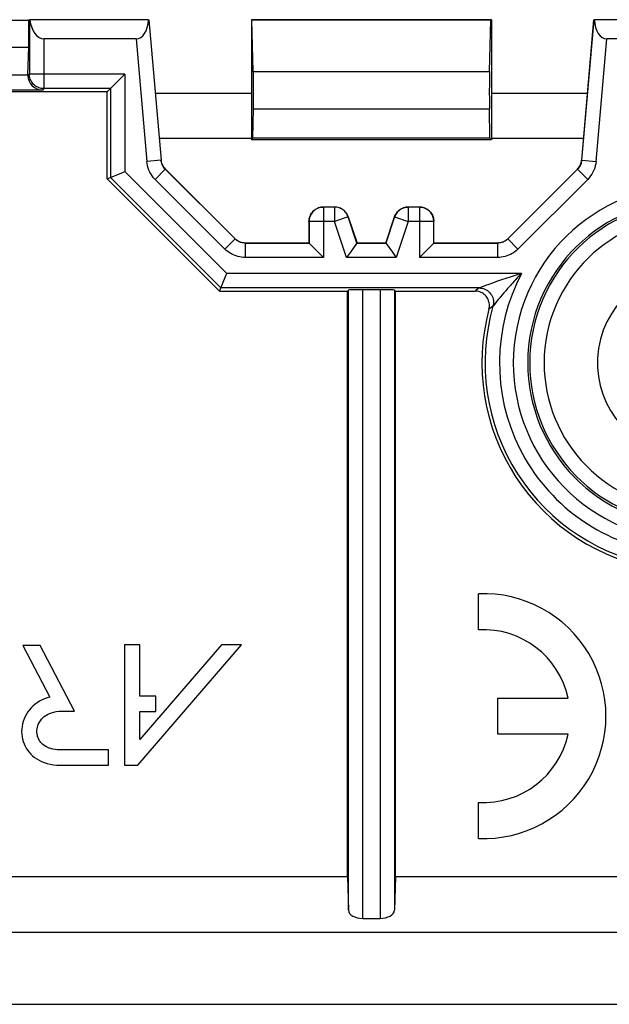
# Model space of a CAD drawing. Units: millimetres. Extents: x -86 to 53, y -43 to 55.
# Drawn here: x -19 to -6, y -43 to -23 of the extents above; entities that cross this region are included whole.
import ezdxf

# ---------------------------------------------------------------- set-up
doc = ezdxf.new("R2010")
doc.units = ezdxf.units.MM
doc.header["$LTSCALE"] = 16.335
doc.layers.get('0').update_dxf_attribs({"linetype": 'CONTINUOUS'})
for name, color, linetype in [('ASSI', 7, 'CONTINUOUS'), ('DRAFT', 7, 'CONTINUOUS'), ('RACCORDO', 7, 'CONTINUOUS')]:
    doc.layers.add(name, color=color, linetype=linetype)

msp = doc.modelspace()

# ---------------------------------------------------------------- linework, layer by layer
at = {"color": 250, "linetype": 'CONTINUOUS'}
for p, q in [((-18.562, -22.531), (-18.562, -23.664)), ((-16.075, -22.531), (-15.819, -25.455)), ((-7.065, -25.455), (-6.809, -22.531)), ((-18.262, -22.929), (-18.262, -23.964)), ((-16.341, -22.929), (-16.118, -25.481)), ((-6.766, -25.481), (-6.543, -22.929)), ((-18.562, -23.664), (-18.592, -23.694)), ((-16.578, -23.664), (-18.562, -23.664)), ((-16.578, -23.664), (-16.578, -25.692)), ((-13.901, -23.61), (-8.983, -23.61)), ((-18.262, -23.964), (-18.292, -23.994)), ((-16.877, -23.964), (-18.262, -23.964)), ((-16.877, -23.964), (-16.877, -25.816)), ((-13.899, -24.382), (-8.985, -24.382)), ((-15.819, -25.455), (-16.118, -25.481)), ((-15.819, -25.455), (-15.817, -25.455)), ((-7.067, -25.455), (-7.065, -25.455)), ((-7.065, -25.455), (-6.766, -25.481)), ((-16.877, -25.816), (-14.58, -28.114)), ((-16.578, -25.692), (-14.455, -27.814)), ((-15.733, -25.641), (-15.945, -25.853)), ((-15.733, -25.641), (-15.731, -25.64)), ((-14.281, -27.093), (-15.733, -25.641)), ((-7.152, -25.641), (-8.604, -27.093)), ((-7.154, -25.64), (-7.152, -25.641)), ((-7.152, -25.641), (-6.94, -25.853)), ((-14.493, -27.305), (-15.945, -25.853)), ((-6.94, -25.853), (-8.391, -27.305)), ((-12.442, -26.429), (-12.44, -26.431)), ((-12.21, -26.431), (-12.44, -26.431)), ((-12.44, -26.431), (-12.44, -27.481)), ((-12.208, -26.429), (-12.21, -26.431)), ((-12.21, -26.431), (-12.21, -26.731)), ((-10.676, -26.429), (-10.675, -26.431)), ((-10.444, -26.431), (-10.675, -26.431)), ((-10.675, -26.431), (-10.675, -26.731)), ((-10.442, -26.429), (-10.444, -26.431)), ((-10.444, -26.431), (-10.444, -27.481)), ((-11.925, -26.636), (-12.21, -26.731)), ((-11.924, -26.634), (-11.925, -26.636)), ((-11.743, -27.181), (-11.925, -26.636)), ((-10.959, -26.636), (-11.141, -27.181)), ((-10.961, -26.634), (-10.959, -26.636)), ((-10.959, -26.636), (-10.675, -26.731)), ((-12.742, -26.729), (-12.74, -26.731)), ((-12.21, -26.731), (-12.74, -26.731)), ((-12.74, -26.731), (-12.74, -27.181)), ((-11.96, -27.481), (-12.21, -26.731)), ((-10.675, -26.731), (-10.925, -27.481)), ((-10.144, -26.731), (-10.675, -26.731)), ((-10.142, -26.729), (-10.144, -26.731)), ((-10.144, -27.181), (-10.144, -26.731)), ((-14.281, -27.093), (-14.493, -27.305)), ((-14.281, -27.093), (-14.28, -27.091)), ((-14.069, -27.181), (-14.068, -27.179)), ((-12.74, -27.181), (-14.069, -27.181)), ((-14.069, -27.181), (-14.069, -27.481)), ((-11.141, -27.181), (-11.743, -27.181)), ((-8.816, -27.181), (-10.144, -27.181)), ((-8.816, -27.181), (-8.816, -27.179)), ((-8.816, -27.181), (-8.816, -27.481)), ((-8.604, -27.093), (-8.604, -27.091)), ((-8.604, -27.093), (-8.391, -27.305)), ((-12.44, -27.481), (-14.069, -27.481)), ((-10.925, -27.481), (-11.96, -27.481)), ((-8.816, -27.481), (-10.444, -27.481)), ((-8.317, -27.814), (-14.455, -27.814)), ((-8.469, -27.861), (-8.556, -27.889)), ((-8.41, -27.843), (-8.469, -27.861)), ((-9.069, -28.065), (-9.153, -28.096)), ((-9.001, -28.041), (-9.069, -28.065)), ((-8.925, -28.014), (-9.001, -28.041)), ((-8.872, -27.995), (-8.925, -28.014)), ((-8.817, -27.976), (-8.872, -27.995)), ((-8.731, -27.947), (-8.817, -27.976)), ((-8.643, -27.917), (-8.731, -27.947)), ((-8.556, -27.889), (-8.643, -27.917)), ((-9.201, -28.114), (-14.58, -28.114)), ((-11.921, -41.07), (-11.921, -28.158)), ((-11.621, -41.24), (-11.621, -28.153)), ((-11.263, -28.153), (-11.263, -41.24)), ((-10.963, -28.158), (-10.963, -41.07)), ((-9.271, -28.168), (-9.286, -28.179)), ((-9.229, -28.136), (-9.271, -28.168)), ((-9.201, -28.114), (-9.229, -28.136)), ((-9.2, -28.114), (-9.201, -28.114)), ((-9.153, -28.096), (-9.2, -28.114)), ((-8.72, -28.259), (-8.754, -28.3)), ((-8.685, -28.217), (-8.72, -28.259)), ((-8.647, -28.173), (-8.685, -28.217)), ((-8.902, -28.484), (-8.912, -28.496)), ((-8.864, -28.436), (-8.902, -28.484)), ((-8.83, -28.392), (-8.864, -28.436)), ((-8.802, -28.358), (-8.83, -28.392)), ((-8.954, -28.526), (-8.996, -28.556)), ((-8.913, -28.497), (-8.954, -28.526)), ((-8.912, -28.496), (-8.913, -28.497))]:
    msp.add_line(p, q, dxfattribs=at)
at = {"color": 7, "linetype": 'CONTINUOUS'}
for p, q in [((-16.083, -22.532), (-18.554, -22.532)), ((-16.075, -22.531), (-16.073, -22.529)), ((-16.073, -22.529), (-15.817, -25.455)), ((-13.901, -23.61), (-13.93, -22.542)), ((-8.983, -23.61), (-8.955, -22.542)), ((-6.811, -22.529), (-7.067, -25.455)), ((-6.809, -22.531), (-6.811, -22.529)), ((-4.33, -22.532), (-6.801, -22.532)), ((-16.341, -22.929), (-18.262, -22.929)), ((-4.622, -22.929), (-6.543, -22.929)), ((-18.592, -23.694), (-18.592, -23.679)), ((-16.877, -23.964), (-16.942, -24.029)), ((-16.877, -23.964), (-16.876, -23.963)), ((-16.942, -24.029), (-23.485, -24.029)), ((-18.292, -23.994), (-21.992, -23.994)), ((-16.942, -25.843), (-16.942, -24.029)), ((-13.91, -24.997), (-13.899, -24.382)), ((-8.974, -24.997), (-8.985, -24.382)), ((-16.942, -25.843), (-16.605, -25.704)), ((-16.605, -25.704), (-16.578, -25.692)), ((-15.731, -25.64), (-14.28, -27.091)), ((-8.604, -27.091), (-7.154, -25.64)), ((-16.942, -25.843), (-14.606, -28.179)), ((-12.208, -26.429), (-12.442, -26.429)), ((-10.442, -26.429), (-10.676, -26.429)), ((-11.924, -26.634), (-11.742, -27.179)), ((-11.142, -27.179), (-10.961, -26.634)), ((-12.742, -26.729), (-12.742, -27.179)), ((-10.142, -27.179), (-10.142, -26.729)), ((-14.068, -27.179), (-12.742, -27.179)), ((-12.742, -27.179), (-12.74, -27.181)), ((-12.74, -27.181), (-12.739, -27.182)), ((-11.75, -27.19), (-11.879, -27.368)), ((-11.743, -27.181), (-11.744, -27.182)), ((-11.141, -27.181), (-11.14, -27.182)), ((-11.134, -27.19), (-11.006, -27.368)), ((-10.144, -27.181), (-10.145, -27.182)), ((-10.142, -27.179), (-10.144, -27.181)), ((-10.142, -27.179), (-8.816, -27.179)), ((-14.606, -28.179), (-14.466, -27.842)), ((-14.466, -27.842), (-14.455, -27.814)), ((-14.606, -28.179), (-11.942, -28.179)), ((-11.942, -28.179), (-11.921, -28.158)), ((-11.942, -40.374), (-11.942, -28.179)), ((-11.263, -28.153), (-11.621, -28.153)), ((-10.942, -28.179), (-10.963, -28.158)), ((-10.942, -28.179), (-9.286, -28.179)), ((-10.942, -40.374), (-10.942, -28.179)), ((-18.34, -35.558), (-18.7, -35.558)), ((-18.7, -35.558), (-18.135, -36.635)), ((-17.623, -36.925), (-18.34, -35.558)), ((-16.266, -35.546), (-16.585, -35.546)), ((-16.585, -35.546), (-16.585, -38.051)), ((-16.304, -38.051), (-14.145, -35.546)), ((-16.266, -36.613), (-16.266, -35.546)), ((-14.566, -35.546), (-16.266, -37.518)), ((-14.145, -35.546), (-14.566, -35.546)), ((-15.931, -36.613), (-16.266, -36.613)), ((-15.931, -36.932), (-15.931, -36.613)), ((-16.266, -36.932), (-15.931, -36.932)), ((-16.266, -37.518), (-16.266, -36.932)), ((-17.595, -37.733), (-17.934, -37.732)), ((-16.914, -37.732), (-17.595, -37.733)), ((-16.914, -38.051), (-16.914, -37.732)), ((-17.918, -38.051), (-16.914, -38.051)), ((-16.585, -38.051), (-16.304, -38.051)), ((-11.942, -40.374), (-25.924, -40.374)), ((-11.942, -40.374), (-11.921, -41.07)), ((-10.942, -40.374), (-10.963, -41.07)), ((-0.692, -40.374), (-10.942, -40.374)), ((-11.621, -41.24), (-11.263, -41.24)), ((-41.692, -41.529), (41.308, -41.529)), ((-42.759, -43.029), (42.375, -43.029))]:
    msp.add_line(p, q, dxfattribs=at)
at = {"color": 250, "linetype": 'CONTINUOUS'}
for points in [[(-18.262, -23.964), (-18.289, -23.963), (-18.315, -23.96), (-18.34, -23.954), (-18.365, -23.946), (-18.389, -23.936), (-18.413, -23.924), (-18.435, -23.91), (-18.455, -23.894), (-18.475, -23.876), (-18.492, -23.857), (-18.508, -23.836), (-18.522, -23.814), (-18.534, -23.791), (-18.544, -23.766), (-18.552, -23.742), (-18.558, -23.716), (-18.561, -23.69), (-18.562, -23.664)], [(-15.945, -25.853), (-15.976, -25.819), (-16.005, -25.783), (-16.031, -25.744), (-16.054, -25.704), (-16.074, -25.661), (-16.09, -25.618), (-16.103, -25.573), (-16.112, -25.528), (-16.118, -25.481)], [(-15.733, -25.641), (-15.748, -25.624), (-15.763, -25.606), (-15.776, -25.587), (-15.787, -25.566), (-15.797, -25.545), (-15.805, -25.523), (-15.812, -25.501), (-15.816, -25.478), (-15.819, -25.455)], [(-7.065, -25.455), (-7.068, -25.478), (-7.073, -25.501), (-7.079, -25.523), (-7.087, -25.545), (-7.097, -25.566), (-7.109, -25.587), (-7.122, -25.606), (-7.136, -25.624), (-7.152, -25.641)], [(-6.766, -25.481), (-6.772, -25.528), (-6.782, -25.573), (-6.794, -25.618), (-6.811, -25.661), (-6.831, -25.704), (-6.853, -25.744), (-6.879, -25.783), (-6.908, -25.819), (-6.94, -25.853)], [(-12.44, -26.431), (-12.467, -26.432), (-12.492, -26.435), (-12.518, -26.441), (-12.543, -26.449), (-12.567, -26.459), (-12.59, -26.471), (-12.612, -26.485), (-12.633, -26.501), (-12.652, -26.519), (-12.67, -26.538), (-12.686, -26.559), (-12.7, -26.581), (-12.712, -26.604), (-12.722, -26.628), (-12.73, -26.653), (-12.736, -26.679), (-12.739, -26.705), (-12.74, -26.731)], [(-11.925, -26.636), (-11.934, -26.613), (-11.945, -26.59), (-11.957, -26.569), (-11.972, -26.548), (-11.988, -26.529), (-12.005, -26.511), (-12.024, -26.495), (-12.045, -26.48), (-12.066, -26.468), (-12.088, -26.457), (-12.112, -26.447), (-12.136, -26.44), (-12.16, -26.435), (-12.185, -26.432), (-12.21, -26.431)], [(-10.675, -26.431), (-10.7, -26.432), (-10.724, -26.435), (-10.749, -26.44), (-10.773, -26.447), (-10.796, -26.457), (-10.818, -26.468), (-10.84, -26.48), (-10.86, -26.495), (-10.879, -26.511), (-10.897, -26.529), (-10.913, -26.548), (-10.927, -26.569), (-10.94, -26.59), (-10.95, -26.613), (-10.959, -26.636)], [(-10.144, -26.731), (-10.145, -26.705), (-10.149, -26.679), (-10.154, -26.653), (-10.162, -26.628), (-10.172, -26.604), (-10.184, -26.581), (-10.198, -26.559), (-10.214, -26.538), (-10.232, -26.519), (-10.251, -26.501), (-10.272, -26.485), (-10.294, -26.471), (-10.317, -26.459), (-10.341, -26.449), (-10.366, -26.441), (-10.392, -26.435), (-10.418, -26.432), (-10.444, -26.431)], [(-14.069, -27.181), (-14.088, -27.18), (-14.108, -27.178), (-14.127, -27.175), (-14.146, -27.171), (-14.165, -27.165), (-14.184, -27.158), (-14.201, -27.15), (-14.219, -27.141), (-14.236, -27.13), (-14.251, -27.119), (-14.267, -27.106), (-14.281, -27.093)], [(-8.604, -27.093), (-8.618, -27.106), (-8.633, -27.119), (-8.649, -27.13), (-8.666, -27.141), (-8.683, -27.15), (-8.701, -27.158), (-8.719, -27.165), (-8.738, -27.171), (-8.757, -27.175), (-8.777, -27.178), (-8.796, -27.18), (-8.816, -27.181)], [(-14.069, -27.481), (-14.108, -27.48), (-14.147, -27.476), (-14.185, -27.469), (-14.224, -27.46), (-14.261, -27.449), (-14.298, -27.435), (-14.334, -27.419), (-14.369, -27.4), (-14.402, -27.379), (-14.434, -27.357), (-14.464, -27.332), (-14.493, -27.305)], [(-8.391, -27.305), (-8.42, -27.332), (-8.45, -27.357), (-8.482, -27.38), (-8.515, -27.4), (-8.55, -27.419), (-8.586, -27.435), (-8.623, -27.449), (-8.661, -27.46), (-8.699, -27.469), (-8.738, -27.476), (-8.776, -27.48), (-8.816, -27.481)], [(-8.317, -27.814), (-8.34, -27.838), (-8.363, -27.861), (-8.385, -27.884), (-8.406, -27.907), (-8.447, -27.95)], [(-8.317, -27.814), (-8.349, -27.824), (-8.41, -27.843)], [(-8.508, -28.016), (-8.528, -28.038), (-8.549, -28.061), (-8.589, -28.106)], [(-8.447, -27.95), (-8.468, -27.972), (-8.508, -28.016)], [(-9.201, -28.114), (-9.17, -28.116), (-9.14, -28.121), (-9.11, -28.129), (-9.081, -28.139), (-9.054, -28.153), (-9.028, -28.17), (-9.003, -28.189), (-8.981, -28.21), (-8.962, -28.234), (-8.944, -28.259), (-8.93, -28.286), (-8.918, -28.315), (-8.909, -28.344), (-8.904, -28.375), (-8.901, -28.405), (-8.902, -28.436), (-8.906, -28.467), (-8.913, -28.497)], [(-8.589, -28.106), (-8.609, -28.129), (-8.647, -28.173)], [(-8.754, -28.3), (-8.771, -28.32), (-8.802, -28.358)]]:
    msp.add_lwpolyline(points, dxfattribs=at)
at = {"color": 7, "linetype": 'CONTINUOUS'}
for points in [[(-16.876, -23.963), (-16.868, -23.955), (-16.691, -23.778)], [(-16.691, -23.778), (-16.608, -23.695), (-16.578, -23.664)], [(-15.731, -25.64), (-15.746, -25.623), (-15.761, -25.605), (-15.774, -25.586), (-15.785, -25.566), (-15.795, -25.544), (-15.803, -25.523), (-15.81, -25.5), (-15.815, -25.478), (-15.817, -25.455)], [(-7.154, -25.64), (-7.138, -25.623), (-7.123, -25.605), (-7.11, -25.586), (-7.099, -25.566), (-7.089, -25.544), (-7.081, -25.523), (-7.074, -25.5), (-7.07, -25.478), (-7.067, -25.455)], [(-12.742, -26.729), (-12.741, -26.703), (-12.738, -26.677), (-12.732, -26.652), (-12.724, -26.627), (-12.714, -26.602), (-12.702, -26.579), (-12.688, -26.557), (-12.672, -26.536), (-12.654, -26.517), (-12.635, -26.499), (-12.614, -26.483), (-12.592, -26.469), (-12.569, -26.457), (-12.545, -26.447), (-12.52, -26.439), (-12.494, -26.434), (-12.468, -26.43), (-12.442, -26.429)], [(-11.924, -26.634), (-11.933, -26.611), (-11.943, -26.589), (-11.956, -26.567), (-11.97, -26.547), (-11.986, -26.527), (-12.004, -26.51), (-12.023, -26.493), (-12.043, -26.479), (-12.065, -26.466), (-12.087, -26.455), (-12.111, -26.445), (-12.134, -26.438), (-12.159, -26.433), (-12.184, -26.43), (-12.208, -26.429)], [(-10.961, -26.634), (-10.952, -26.611), (-10.941, -26.589), (-10.928, -26.567), (-10.914, -26.547), (-10.898, -26.527), (-10.88, -26.51), (-10.861, -26.493), (-10.841, -26.479), (-10.82, -26.466), (-10.797, -26.455), (-10.774, -26.445), (-10.75, -26.438), (-10.725, -26.433), (-10.701, -26.43), (-10.676, -26.429)], [(-10.442, -26.429), (-10.416, -26.43), (-10.39, -26.434), (-10.365, -26.439), (-10.34, -26.447), (-10.316, -26.457), (-10.292, -26.469), (-10.27, -26.483), (-10.249, -26.499), (-10.23, -26.517), (-10.212, -26.536), (-10.196, -26.557), (-10.182, -26.579), (-10.17, -26.602), (-10.16, -26.627), (-10.152, -26.652), (-10.147, -26.677), (-10.143, -26.703), (-10.142, -26.729)], [(-14.068, -27.179), (-14.094, -27.178), (-14.12, -27.175), (-14.145, -27.169), (-14.17, -27.161), (-14.195, -27.151), (-14.218, -27.139), (-14.24, -27.125), (-14.261, -27.109), (-14.28, -27.091)], [(-12.739, -27.182), (-12.731, -27.19), (-12.554, -27.367)], [(-11.742, -27.179), (-11.747, -27.185), (-11.75, -27.19)], [(-11.142, -27.179), (-11.138, -27.185), (-11.134, -27.19)], [(-10.145, -27.182), (-10.153, -27.19), (-10.33, -27.367)], [(-8.604, -27.091), (-8.624, -27.109), (-8.644, -27.125), (-8.666, -27.139), (-8.69, -27.151), (-8.714, -27.161), (-8.739, -27.169), (-8.764, -27.175), (-8.79, -27.178), (-8.816, -27.179)], [(-12.554, -27.367), (-12.471, -27.45), (-12.44, -27.481)], [(-11.879, -27.368), (-11.938, -27.452), (-11.96, -27.481)], [(-11.006, -27.368), (-10.946, -27.451), (-10.925, -27.481)], [(-10.33, -27.367), (-10.413, -27.45), (-10.444, -27.481)], [(-8.996, -28.556), (-8.99, -28.53), (-8.987, -28.505), (-8.986, -28.479), (-8.987, -28.453), (-8.99, -28.427), (-8.996, -28.402), (-9.004, -28.377), (-9.014, -28.353), (-9.026, -28.329), (-9.04, -28.307), (-9.056, -28.286), (-9.074, -28.266), (-9.094, -28.249), (-9.115, -28.233), (-9.137, -28.219), (-9.16, -28.207), (-9.184, -28.197), (-9.209, -28.189), (-9.234, -28.184), (-9.26, -28.18), (-9.286, -28.179)], [(-18.135, -36.635), (-18.191, -36.651), (-18.245, -36.669), (-18.297, -36.692), (-18.349, -36.719), (-18.399, -36.749), (-18.445, -36.783), (-18.488, -36.819), (-18.527, -36.857), (-18.564, -36.899), (-18.596, -36.943), (-18.626, -36.989), (-18.652, -37.037), (-18.674, -37.086), (-18.692, -37.138), (-18.706, -37.19), (-18.716, -37.244), (-18.722, -37.298), (-18.724, -37.352), (-18.722, -37.405), (-18.716, -37.458), (-18.706, -37.509), (-18.692, -37.558), (-18.674, -37.607), (-18.653, -37.653), (-18.629, -37.698), (-18.6, -37.741), (-18.569, -37.782), (-18.534, -37.82), (-18.496, -37.857), (-18.454, -37.89), (-18.41, -37.921), (-18.362, -37.949), (-18.31, -37.974), (-18.255, -37.996), (-18.195, -38.015), (-18.132, -38.031), (-18.064, -38.041), (-17.993, -38.048), (-17.918, -38.051)], [(-18.401, -37.403), (-18.405, -37.367), (-18.405, -37.331), (-18.401, -37.296), (-18.394, -37.26), (-18.384, -37.225), (-18.37, -37.19), (-18.353, -37.157), (-18.333, -37.125), (-18.31, -37.095), (-18.283, -37.067), (-18.253, -37.04), (-18.22, -37.016), (-18.184, -36.994), (-18.144, -36.974), (-18.101, -36.958), (-18.053, -36.945), (-18.003, -36.935), (-17.95, -36.928), (-17.894, -36.926), (-17.835, -36.927), (-17.778, -36.928), (-17.724, -36.928), (-17.673, -36.927), (-17.623, -36.925)], [(-17.934, -37.732), (-17.983, -37.729), (-18.029, -37.724), (-18.073, -37.717), (-18.115, -37.706), (-18.154, -37.694), (-18.19, -37.678), (-18.223, -37.661), (-18.253, -37.642), (-18.281, -37.621), (-18.305, -37.598), (-18.326, -37.575), (-18.344, -37.55), (-18.36, -37.526), (-18.372, -37.501), (-18.383, -37.476), (-18.391, -37.451), (-18.397, -37.427), (-18.401, -37.403)]]:
    msp.add_lwpolyline(points, dxfattribs=at)
at = {"color": 250, "linetype": 'CONTINUOUS'}
for radius, start in [(3.697, 81.1799), (3.397, 81.1799), (3.355, 81.1799), (3.055, 81.1799), (3.985, 152.1814), (1.945, 81.1799), (4.285, 164.0509)]:
    msp.add_arc((-4.792, -29.674), radius, start, 261.1799, dxfattribs=at)
at = {"color": 7, "linetype": 'CONTINUOUS'}
msp.add_arc((-4.792, -29.674), 4.35, 165.1048, 261.1799, dxfattribs=at)
for centre, major_axis, ratio, start_param, end_param in [((-16.387, -22.409), (-0.068, 0.518), 0.572989, -3.216506, -1.883892), ((-6.508, -22.531), (0.301, 0), 0.017389, -3.125661, -2.904932), ((-6.498, -22.409), (0.068, 0.518), 0.572989, -4.399293, -3.066679), ((-18.292, -23.694), (0.212, 0.212), 0.999695, -3.926839, -2.356347), ((-13.906, -24.029), (0, 0.5), 0.017455, -2.355471, -0.575959), ((-8.979, -24.029), (0, 0.5), 0.017455, 0.575959, 2.355471), ((-11.621, -28.158), (0.3, 0), 0.017455, 1.570796, 3.124139), ((-11.263, -28.158), (0.3, 0), 0.017455, 0.017453, 1.570796), ((-11.621, -41.067), (0.3, 0), 0.57735, -3.124139, -1.570796), ((-11.263, -41.067), (0.3, 0), 0.57735, -1.570796, -0.017453)]:
    msp.add_ellipse(centre, major_axis=major_axis, ratio=ratio, start_param=start_param, end_param=end_param, dxfattribs=at)
at = {"layer": 'ASSI', "color": 7, "linetype": 'CONTINUOUS'}
for p, q in [((-9.21, -35.232), (-9.21, -34.481)), ((-8.81, -36.654), (-7.349, -36.654)), ((-8.81, -37.404), (-8.81, -36.654)), ((-7.349, -37.404), (-8.81, -37.404)), ((-9.21, -39.577), (-9.21, -38.826))]:
    msp.add_line(p, q, dxfattribs=at)
for radius, start, end in [(2.55, 267.7525, 92.2475), (1.8, 12.0247, 93.1847), (1.8, 266.8153, 347.9753)]:
    msp.add_arc((-9.11, -37.029), radius, start, end, dxfattribs=at)
at = {"layer": 'DRAFT', "color": 7, "linetype": 'CONTINUOUS'}
for p, q in [((-21.71, -22.54), (-18.575, -22.54)), ((-18.564, -22.529), (-18.575, -22.54)), ((-18.575, -23.102), (-18.575, -22.54)), ((-13.93, -22.542), (-13.942, -22.529)), ((-8.942, -22.529), (-13.942, -22.529)), ((-13.942, -22.529), (-13.942, -25.029)), ((-8.955, -22.542), (-13.93, -22.542)), ((-8.955, -22.542), (-8.942, -22.529)), ((-8.942, -22.529), (-8.942, -25.029)), ((-21.71, -23.102), (-18.575, -23.102)), ((-18.592, -23.679), (-18.575, -23.102)), ((-21.692, -23.679), (-18.592, -23.679)), ((-15.94, -24.057), (-13.942, -24.057)), ((-8.942, -24.057), (-6.945, -24.057)), ((-13.942, -25.001), (-15.857, -25.001)), ((-13.942, -25.029), (-13.91, -24.997)), ((-8.974, -24.997), (-13.91, -24.997)), ((-8.942, -25.029), (-8.974, -24.997)), ((-7.027, -25.001), (-8.942, -25.001)), ((-8.942, -25.029), (-13.942, -25.029)), ((-11.742, -27.179), (-11.142, -27.179))]:
    msp.add_line(p, q, dxfattribs=at)
at = {"layer": 'RACCORDO', "color": 7, "linetype": 'CONTINUOUS'}
msp.add_line((-18.562, -22.531), (-18.564, -22.529), dxfattribs=at)
for centre, major_axis, ratio, start_param, end_param in [((-18.262, -22.531), (0.3, 0), 0.017455, -3.124139, -2.90341), ((-18.262, -22.409), (0, 0.52), 0.57735, -4.474207, -3.141593)]:
    msp.add_ellipse(centre, major_axis=major_axis, ratio=ratio, start_param=start_param, end_param=end_param, dxfattribs=at)

doc.saveas('drawing.dxf')
